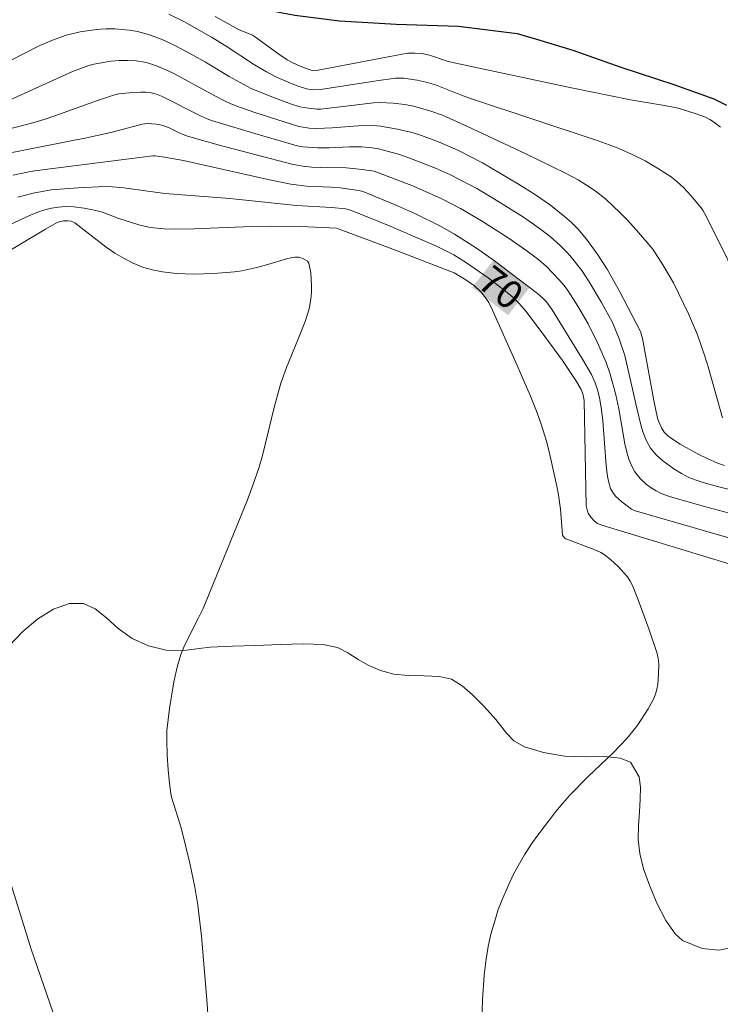
# Model space of a CAD drawing. Units: metres. Extents: x 291313 to 291829, y 1662157 to 1662724.
# Drawn here: x 291726 to 291763, y 1662492 to 1662545 of the extents above; entities that cross this region are included whole.
import ezdxf
from ezdxf.enums import TextEntityAlignment as Align

# ---------------------------------------------------------------- set-up
doc = ezdxf.new("R2010")
doc.units = ezdxf.units.M
doc.header["$MEASUREMENT"] = 0
for name, color, linetype, lineweight, true_color in [('Curvas_Intermediarias', 7, 'Continuous', 9, 0x783c14), ('Curvas_Mestras', 7, 'Continuous', 20, 0x783c14), ('Topon_Curvas_Mestras', 7, 'Continuous', 9, 0x783c14), ('Vegetacao', 7, 'Orla8', 9, 0x00ff33)]:
    doc.layers.add(name, color=color, linetype=linetype, lineweight=lineweight, true_color=true_color)
doc.layers.add('Rio_Perene', color=5, linetype='Continuous', lineweight=25)
doc.layers.add('Topon_Curvas_Mestras_Masc', color=255, linetype='Continuous', lineweight=9)
doc.styles.add('Arial', font='arial.ttf', dxfattribs={"height": 1.5})
doc.styles.get("Standard").update_dxf_attribs({"font": 'arial.ttf'})
doc.linetypes.add('Orla8', pattern='A,6,-0.5,["V",Standard,S=1,R=0,X=-0.5,Y=-1],-0.5,6,-0.5,["V",Standard,S=1,R=0,X=-0.5,Y=-1],-0.5', length=14)

msp = doc.modelspace()

# ---------------------------------------------------------------- linework, layer by layer
at = {"layer": 'Curvas_Intermediarias', "flags": 128}
for points, elevation in [([(291764.854, 1662529.68), (291762.547, 1662534.329), (291762.409, 1662534.586), (291762.298, 1662534.745), (291761.745, 1662535.409), (291761.354, 1662535.832), (291761.003, 1662536.161), (291760.69, 1662536.396), (291760.021, 1662536.832), (291759.292, 1662537.254), (291758.54, 1662537.634), (291757.768, 1662537.972), (291756.779, 1662538.337), (291749.944, 1662540.596), (291749.402, 1662540.794), (291748.067, 1662541.332), (291747.561, 1662541.484), (291747.085, 1662541.588), (291746.362, 1662541.687), (291745.915, 1662541.687), (291744.9, 1662541.556), (291741.894, 1662541.079), (291741.471, 1662541.077), (291741.145, 1662541.123), (291740.651, 1662541.288), (291740.164, 1662541.484), (291739.512, 1662541.772), (291739.006, 1662542.028), (291738.37, 1662542.408), (291736.847, 1662543.412), (291736.065, 1662543.895), (291734.612, 1662544.707), (291733.772, 1662545.132)], 64), ([(291763.341, 1662539.065), (291762.964, 1662539.36), (291762.763, 1662539.484), (291762.527, 1662539.602), (291762.024, 1662539.787), (291761.194, 1662540.043), (291760.912, 1662540.115), (291760.23, 1662540.253), (291758.509, 1662540.527), (291755.355, 1662541.177), (291749.056, 1662542.513), (291748.684, 1662542.61), (291747.75, 1662542.931), (291747.332, 1662543.02), (291746.949, 1662543.04), (291746.564, 1662543.031), (291741.777, 1662542.114), (291741.582, 1662542.088), (291741.456, 1662542.101), (291741.129, 1662542.206), (291740.807, 1662542.338), (291740.392, 1662542.527), (291740.11, 1662542.681), (291739.674, 1662542.974), (291738.413, 1662543.894), (291738.255, 1662544.003), (291737.505, 1662544.299), (291736.892, 1662544.638), (291736.257, 1662545.007)], 63), ([(291763.548, 1662520.923), (291763.173, 1662521.059), (291762.621, 1662521.296), (291762.169, 1662521.514), (291761.18, 1662522.075), (291760.713, 1662522.368), (291760.496, 1662522.532), (291760.322, 1662522.72), (291760.183, 1662522.945), (291760.026, 1662523.271), (291759.966, 1662523.462), (291759.772, 1662524.413), (291759.15, 1662527.744), (291759.05, 1662528.117), (291757.935, 1662530.243), (291757.26, 1662531.461), (291756.73, 1662532.283), (291756.156, 1662533.062), (291755.686, 1662533.61), (291755.345, 1662533.949), (291754.985, 1662534.271), (291754.23, 1662534.88), (291753.431, 1662535.444), (291752.513, 1662536.015), (291750.578, 1662537.15), (291749.269, 1662537.829), (291748.231, 1662538.281), (291747.314, 1662538.625), (291746.812, 1662538.779), (291746.035, 1662538.963), (291745.119, 1662539.127), (291744.721, 1662539.148), (291743.921, 1662539.144), (291742.533, 1662539.034), (291741.71, 1662538.996), (291741.302, 1662539.018), (291740.738, 1662539.109), (291738.389, 1662539.857), (291737.607, 1662540.124), (291737.095, 1662540.323), (291736.762, 1662540.471), (291736.272, 1662540.72), (291734.001, 1662541.97), (291733.743, 1662542.091), (291733.114, 1662542.349), (291732.686, 1662542.492), (291732.468, 1662542.545), (291732.023, 1662542.616), (291731.57, 1662542.648), (291731.119, 1662542.645), (291730.664, 1662542.603), (291729.761, 1662542.437), (291729.431, 1662542.348), (291728.569, 1662542.032), (291725.281, 1662540.526)], 66), ([(291766.085, 1662519.082), (291763.183, 1662519.806), (291762.412, 1662520.018), (291762.024, 1662520.142), (291761.647, 1662520.291), (291761.251, 1662520.492), (291760.833, 1662520.744), (291760.239, 1662521.17), (291759.887, 1662521.493), (291759.588, 1662521.863), (291759.36, 1662522.279), (291759.183, 1662522.724), (291759.083, 1662523.037), (291758.845, 1662523.996), (291758.203, 1662526.829), (291757.901, 1662527.72), (291757.555, 1662528.595), (291756.962, 1662529.672), (291756.302, 1662530.782), (291755.9, 1662531.378), (291755.356, 1662532.084), (291755.121, 1662532.351), (291754.742, 1662532.727), (291754.205, 1662533.198), (291753.783, 1662533.534), (291753.317, 1662533.873), (291752.775, 1662534.237), (291751.168, 1662535.247), (291750.288, 1662535.771), (291748.863, 1662536.512), (291748.062, 1662536.867), (291746.641, 1662537.417), (291746.138, 1662537.594), (291745.352, 1662537.821), (291744.937, 1662537.917), (291744.518, 1662537.978), (291744.093, 1662538.005), (291743.452, 1662538.012), (291742.374, 1662537.962), (291741.755, 1662537.964), (291740.949, 1662538.015), (291740.652, 1662538.069), (291738.375, 1662538.725), (291736.054, 1662539.425), (291735.831, 1662539.507), (291735.506, 1662539.655), (291733.381, 1662540.724), (291733.109, 1662540.827), (291732.831, 1662540.9), (291732.55, 1662540.938), (291732.262, 1662540.949), (291731.676, 1662540.913), (291731.096, 1662540.846), (291730.809, 1662540.789), (291729.944, 1662540.496), (291727.92, 1662539.757), (291727.147, 1662539.499), (291726.365, 1662539.268), (291725.313, 1662538.991)], 67), ([(291724.818, 1662537.609), (291729.446, 1662538.509), (291730.812, 1662538.817), (291732.344, 1662539.227), (291732.628, 1662539.263), (291733.094, 1662539.228), (291733.401, 1662539.17), (291733.756, 1662539.05), (291734.358, 1662538.752), (291734.77, 1662538.583), (291736.55, 1662538.076), (291740.429, 1662537.064), (291740.96, 1662536.975), (291741.436, 1662536.928), (291741.917, 1662536.912), (291742.819, 1662536.915), (291743.283, 1662536.884), (291744.132, 1662536.796), (291744.773, 1662536.702), (291745.675, 1662536.372), (291746.881, 1662535.897), (291747.567, 1662535.607), (291748.412, 1662535.222), (291749.401, 1662534.708), (291750.524, 1662534.05), (291752.016, 1662533.09), (291752.904, 1662532.471), (291753.596, 1662531.949), (291754.009, 1662531.603), (291754.673, 1662530.906), (291754.954, 1662530.583), (291755.16, 1662530.318), (291755.7, 1662529.477), (291756.245, 1662528.517), (291756.758, 1662527.474), (291757.201, 1662526.45), (291757.424, 1662525.828), (291757.721, 1662524.714), (291757.882, 1662523.962), (291758.217, 1662522.086), (291758.333, 1662521.566), (291758.418, 1662521.271), (291758.595, 1662520.851), (291758.753, 1662520.591), (291759.04, 1662520.231), (291759.375, 1662519.915), (291759.625, 1662519.73), (291759.888, 1662519.567), (291760.163, 1662519.427), (291760.598, 1662519.259), (291762.407, 1662518.747), (291766.156, 1662517.74)], 68), ([(291725.431, 1662536.488), (291726.195, 1662536.657), (291726.581, 1662536.723), (291732.915, 1662537.532), (291733.033, 1662537.529), (291733.544, 1662537.462), (291734.561, 1662537.283), (291739.016, 1662536.286), (291740.318, 1662536.016), (291741.145, 1662535.904), (291742.471, 1662535.846), (291742.957, 1662535.807), (291743.839, 1662535.689), (291744.112, 1662535.639), (291744.218, 1662535.604), (291746.027, 1662534.848), (291746.997, 1662534.416), (291748.258, 1662533.794), (291749.075, 1662533.338), (291750.258, 1662532.581), (291751.217, 1662531.905), (291753.532, 1662530.155), (291753.82, 1662529.897), (291754.01, 1662529.699), (291754.316, 1662529.268), (291755.945, 1662526.632), (291756.419, 1662525.809), (291756.623, 1662525.358), (291756.741, 1662524.993), (291756.85, 1662524.565), (291756.963, 1662523.911), (291757.028, 1662523.317), (291757.216, 1662520.928), (291757.288, 1662520.336), (291757.347, 1662520.015), (291757.446, 1662519.703), (291757.597, 1662519.426), (291757.729, 1662519.265), (291758.045, 1662518.975), (291758.564, 1662518.583), (291758.71, 1662518.511), (291767.932, 1662515.844)], 69), ([(291724.379, 1662533.434), (291726.274, 1662534.32), (291726.786, 1662534.528), (291727.137, 1662534.639), (291727.493, 1662534.722), (291727.858, 1662534.781), (291728.226, 1662534.808), (291728.683, 1662534.789), (291729.232, 1662534.723), (291729.777, 1662534.623), (291730.225, 1662534.512), (291731.1, 1662534.171), (291732.16, 1662533.836), (291732.699, 1662533.712), (291732.972, 1662533.67), (291733.524, 1662533.618), (291734.081, 1662533.599), (291735.131, 1662533.613), (291738.226, 1662533.739), (291739.249, 1662533.766), (291740.854, 1662533.734), (291742.753, 1662533.657), (291745.784, 1662532.518), (291749.061, 1662531.252), (291749.691, 1662530.882), (291750.151, 1662530.552), (291750.503, 1662530.225), (291750.801, 1662529.85), (291750.916, 1662529.659), (291751.115, 1662529.255), (291752.442, 1662526.295), (291753.157, 1662524.643), (291753.519, 1662523.745), (291753.715, 1662523.199), (291754.025, 1662522.182), (291754.209, 1662521.422), (291754.573, 1662519.815), (291754.657, 1662519.356), (291754.766, 1662518.587), (291754.85, 1662517.422), (291754.878, 1662517.193), (291754.903, 1662517.131), (291754.996, 1662517.025), (291755.054, 1662516.988), (291756.563, 1662516.421), (291756.931, 1662516.255), (291757.162, 1662516.121), (291757.462, 1662515.877), (291757.834, 1662515.526), (291758.345, 1662514.955), (291758.494, 1662514.735), (291758.614, 1662514.494), (291758.918, 1662513.732), (291759.494, 1662512.177), (291759.938, 1662510.857), (291760.003, 1662510.576), (291760.029, 1662510.292), (291760.02, 1662509.745), (291759.972, 1662509.195), (291759.923, 1662508.928), (291759.852, 1662508.67), (291759.746, 1662508.402), (291759.466, 1662507.887), (291758.898, 1662507.018), (291758.718, 1662506.777), (291758.331, 1662506.315), (291757.61, 1662505.545), (291756.221, 1662504.23), (291755.268, 1662503.258), (291754.88, 1662502.824), (291754.506, 1662502.376), (291753.54, 1662501.114), (291753.207, 1662500.635), (291752.838, 1662500.054), (291752.488, 1662499.464), (291752.245, 1662499.011), (291751.952, 1662498.392), (291751.611, 1662497.603), (291751.43, 1662497.12), (291751.271, 1662496.629), (291751.038, 1662495.805), (291750.885, 1662495.138), (291750.775, 1662494.462), (291750.671, 1662493.61), (291750.579, 1662492.278), (291750.541, 1662491.064)], 71), ([(291735.893, 1662491.065), (291735.791, 1662492.519), (291735.522, 1662495.686), (291735.328, 1662497.356), (291735.171, 1662498.323), (291734.901, 1662499.601), (291734.428, 1662501.496), (291733.92, 1662503.149), (291733.881, 1662503.335), (291733.81, 1662503.885), (291733.732, 1662504.617), (291733.682, 1662505.39), (291733.659, 1662506.184), (291733.669, 1662506.713), (291733.809, 1662507.897), (291734.05, 1662509.328), (291734.236, 1662510.178), (291734.42, 1662510.788), (291734.574, 1662511.183), (291734.876, 1662511.821), (291735.367, 1662512.763), (291735.606, 1662513.259), (291737.986, 1662519.084), (291738.283, 1662519.868), (291738.604, 1662520.793), (291738.798, 1662521.464), (291739.44, 1662524.104), (291739.775, 1662525.341), (291740.087, 1662526.186), (291740.692, 1662527.665), (291741.08, 1662528.656), (291741.293, 1662529.332), (291741.389, 1662529.853), (291741.418, 1662530.206), (291741.423, 1662530.561), (291741.38, 1662531.265), (291741.285, 1662531.773), (291741.204, 1662531.879), (291740.911, 1662532.041), (291740.729, 1662532.093), (291740.527, 1662532.099), (291740.39, 1662532.081), (291740.084, 1662532.005), (291739.131, 1662531.719), (291738.493, 1662531.547), (291737.69, 1662531.37), (291737.285, 1662531.305), (291736.192, 1662531.218), (291735.101, 1662531.18), (291734.184, 1662531.219), (291733.44, 1662531.31), (291732.9, 1662531.415), (291732.371, 1662531.564), (291731.863, 1662531.775), (291731.373, 1662532.027), (291730.888, 1662532.312), (291730.423, 1662532.627), (291728.743, 1662533.934), (291728.537, 1662534.023), (291728.367, 1662534.05), (291728.139, 1662534.045), (291727.894, 1662533.997), (291727.755, 1662533.933), (291727.172, 1662533.594), (291724.488, 1662532.008)], 72), ([(291725.02, 1662499.434), (291726.403, 1662495.001), (291727.901, 1662490.66)], 73)]:
    msp.add_lwpolyline(points, dxfattribs=dict(at, elevation=elevation))
at = {"layer": 'Curvas_Mestras', "flags": 128}
for points, elevation in [([(291763.441, 1662523.491), (291762.68, 1662526.211), (291762.503, 1662526.793), (291762.105, 1662527.941), (291761.629, 1662529.06), (291760.826, 1662530.712), (291760.254, 1662531.688), (291759.703, 1662532.527), (291758.838, 1662533.54), (291758.342, 1662534.091), (291757.966, 1662534.482), (291757.175, 1662535.217), (291756.612, 1662535.661), (291756.164, 1662535.959), (291755.704, 1662536.239), (291755.07, 1662536.589), (291752.862, 1662537.648), (291749.782, 1662539.095), (291748.442, 1662539.703), (291747.806, 1662539.927), (291746.892, 1662540.19), (291746.428, 1662540.288), (291745.798, 1662540.359), (291745.056, 1662540.386), (291744.736, 1662540.367), (291741.922, 1662540.035), (291741.732, 1662540.035), (291741.263, 1662540.077), (291740.801, 1662540.164), (291740.344, 1662540.306), (291739.212, 1662540.725), (291738.193, 1662541.148), (291737.009, 1662541.789), (291735.742, 1662542.544), (291734.972, 1662542.977), (291734.128, 1662543.428), (291733.419, 1662543.764), (291732.694, 1662544.031), (291732.104, 1662544.194), (291731.651, 1662544.268), (291730.883, 1662544.332), (291730.417, 1662544.34), (291730.106, 1662544.325), (291729.64, 1662544.271), (291729.025, 1662544.17), (291728.569, 1662544.073), (291728.271, 1662543.991), (291727.539, 1662543.733), (291726.82, 1662543.425), (291725.248, 1662542.629)], 65), ([(291725.686, 1662535.32), (291726.509, 1662535.529), (291727.462, 1662535.713), (291728.899, 1662535.818), (291730.384, 1662535.881), (291730.74, 1662535.874), (291731.359, 1662535.811), (291733.566, 1662535.505), (291737.037, 1662535.245), (291740.615, 1662534.869), (291742.487, 1662534.759), (291743.266, 1662534.681), (291743.564, 1662534.591), (291745.629, 1662533.75), (291746.963, 1662533.195), (291748.11, 1662532.694), (291748.586, 1662532.463), (291749.052, 1662532.214), (291749.727, 1662531.796), (291750.885, 1662530.982), (291751.998, 1662530.139), (291752.232, 1662529.94), (291752.553, 1662529.609), (291752.911, 1662529.208), (291753.788, 1662528.033), (291754.864, 1662526.55), (291755.577, 1662525.485), (291755.868, 1662525.003), (291755.961, 1662524.762), (291756.034, 1662524.404), (291756.144, 1662518.765), (291756.191, 1662518.548), (291756.251, 1662518.37), (291756.387, 1662518.161), (291756.578, 1662517.949), (291756.75, 1662517.816), (291756.986, 1662517.72), (291768.915, 1662514.104)], 70)]:
    msp.add_lwpolyline(points, dxfattribs=dict(at, elevation=elevation))
at = {"layer": 'Rio_Perene', "flags": 128}
msp.add_lwpolyline([(291725.661, 1662549.972), (291727.904, 1662549.305), (291729.172, 1662548.988), (291729.848, 1662548.718), (291731.5, 1662548.063), (291733.861, 1662547.141), (291736.526, 1662546.137), (291738.47, 1662545.483), (291739.021, 1662545.357), (291740.528, 1662545.063), (291742.915, 1662544.772), (291745.961, 1662544.588), (291749.301, 1662544.476), (291751.733, 1662544.177), (291752.442, 1662544.089), (291753.485, 1662543.792), (291755.417, 1662543.201), (291758.003, 1662542.289), (291760.828, 1662541.356), (291762.975, 1662540.578), (291763.662, 1662540.253)], dxfattribs=at)
at = {"layer": 'Topon_Curvas_Mestras_Masc'}
msp.add_solid([(291750.039, 1662530.489, 70), (291751.951, 1662528.986, 70), (291751.171, 1662531.93, 70), (291753.084, 1662530.427, 70)], dxfattribs=at)
at = {"layer": 'Vegetacao', "flags": 128}
msp.add_lwpolyline([(291811.68, 1662450.833), (291811.657, 1662450.859), (291810.923, 1662451.604), (291810.181, 1662452.404), (291809.453, 1662453.229), (291808.804, 1662454.122), (291808.312, 1662455.01), (291808.032, 1662455.899), (291808.095, 1662456.858), (291808.494, 1662457.819), (291809.112, 1662458.75), (291809.825, 1662459.601), (291810.469, 1662460.335), (291810.888, 1662461.265), (291810.833, 1662462.081), (291810.57, 1662463.112), (291810.146, 1662464.192), (291809.571, 1662465.222), (291808.742, 1662466.195), (291807.675, 1662467.179), (291806.601, 1662468.292), (291805.695, 1662469.524), (291804.994, 1662470.838), (291804.474, 1662472.221), (291804.032, 1662473.956), (291803.895, 1662474.964), (291803.781, 1662476.194), (291803.68, 1662477.437), (291803.648, 1662478.599), (291803.71, 1662479.608), (291803.923, 1662480.481), (291804.299, 1662481.244), (291804.931, 1662481.952), (291805.738, 1662482.6), (291806.689, 1662483.168), (291807.622, 1662483.656), (291808.487, 1662484.038), (291809.178, 1662484.345), (291809.675, 1662484.644), (291810.176, 1662485.383), (291810.021, 1662486.211), (291809.592, 1662486.914), (291809.013, 1662487.752), (291808.353, 1662488.62), (291807.711, 1662489.421), (291807.108, 1662490.123), (291806.567, 1662490.763), (291806.064, 1662491.391), (291805.568, 1662491.963), (291805.078, 1662492.456), (291804.62, 1662492.843), (291804.12, 1662493.05), (291803.577, 1662493.078), (291802.935, 1662492.858), (291802.239, 1662492.409), (291801.532, 1662491.799), (291800.756, 1662491.108), (291799.98, 1662490.454), (291799.266, 1662489.962), (291798.563, 1662489.618), (291798.077, 1662489.405), (291797.337, 1662489.135), (291796.471, 1662488.815), (291795.668, 1662488.581), (291794.9, 1662488.645), (291794.124, 1662489.062), (291793.34, 1662489.657), (291792.457, 1662490.104), (291791.433, 1662490.296), (291790.285, 1662490.327), (291789.056, 1662490.289), (291787.833, 1662490.184), (291786.643, 1662490.022), (291785.433, 1662489.855), (291784.254, 1662489.781), (291783.049, 1662489.941), (291781.904, 1662490.411), (291780.715, 1662491.01), (291779.513, 1662491.672), (291778.342, 1662492.414), (291777.358, 1662493.07), (291777.025, 1662493.495), (291776.671, 1662494.174), (291776.292, 1662494.877), (291775.889, 1662495.481), (291775.499, 1662495.961), (291775.116, 1662496.324), (291774.647, 1662496.513), (291774.06, 1662496.559), (291773.356, 1662496.524), (291772.632, 1662496.496), (291771.933, 1662496.578), (291771.288, 1662496.89), (291770.761, 1662497.407), (291770.401, 1662498.017), (291770.129, 1662498.665), (291769.907, 1662499.289), (291769.647, 1662499.85), (291769.301, 1662500.3), (291768.769, 1662500.575), (291768.108, 1662500.609), (291767.467, 1662500.351), (291766.883, 1662499.816), (291766.439, 1662499.121), (291766.106, 1662498.352), (291765.799, 1662497.547), (291765.48, 1662496.766), (291765.097, 1662496.058), (291764.67, 1662495.481), (291764.074, 1662495.106), (291763.245, 1662494.947), (291762.346, 1662495.041), (291761.307, 1662495.456), (291760.912, 1662495.819), (291760.408, 1662496.534), (291759.916, 1662497.471), (291759.523, 1662498.434), (291759.206, 1662499.31), (291759.007, 1662500.119), (291758.921, 1662500.88), (291758.935, 1662501.628), (291758.993, 1662502.358), (291759.039, 1662503.039), (291759.041, 1662503.676), (291758.969, 1662504.239), (291758.521, 1662505.022), (291757.952, 1662505.235), (291757.115, 1662505.317), (291756.086, 1662505.305), (291754.975, 1662505.336), (291753.851, 1662505.54), (291752.838, 1662505.844), (291752.262, 1662506.162), (291751.873, 1662506.581), (291751.3, 1662507.301), (291750.672, 1662508.015), (291750.05, 1662508.624), (291749.492, 1662509.122), (291748.928, 1662509.466), (291748.272, 1662509.617), (291747.461, 1662509.649), (291746.606, 1662509.663), (291745.826, 1662509.739), (291745.113, 1662509.933), (291744.494, 1662510.208), (291743.924, 1662510.533), (291743.373, 1662510.876), (291742.815, 1662511.164), (291742.041, 1662511.333), (291740.998, 1662511.37), (291739.738, 1662511.339), (291738.416, 1662511.282), (291737.181, 1662511.238), (291735.995, 1662511.194), (291735.403, 1662511.111), (291734.574, 1662511.013), (291733.625, 1662511.033), (291732.682, 1662511.257), (291731.818, 1662511.648), (291731.066, 1662512.188), (291730.426, 1662512.753), (291729.824, 1662513.245), (291729.199, 1662513.526), (291728.456, 1662513.528), (291727.603, 1662513.233), (291726.758, 1662512.708), (291725.945, 1662512.03), (291725.213, 1662511.259), (291724.463, 1662510.469), (291723.669, 1662509.76), (291722.792, 1662509.204), (291721.777, 1662508.859), (291720.623, 1662508.809), (291719.418, 1662509.031), (291718.262, 1662509.34), (291717.23, 1662509.663), (291716.323, 1662509.998), (291715.647, 1662510.303), (291714.678, 1662510.675), (291713.69, 1662511.053), (291712.746, 1662511.351), (291711.84, 1662511.55), (291711.003, 1662511.608), (291710.249, 1662511.535), (291709.495, 1662511.389), (291708.747, 1662511.187), (291708.05, 1662510.911), (291707.366, 1662510.573), (291706.738, 1662510.205), (291706.135, 1662509.837), (291705.601, 1662509.5), (291705.184, 1662509.207), (291704.414, 1662508.732), (291703.604, 1662508.443), (291703.111, 1662508.422), (291702.53, 1662508.524), (291701.942, 1662508.781), (291701.385, 1662509.093), (291700.921, 1662509.462), (291700.218, 1662510.2), (291699.909, 1662510.613), (291699.532, 1662511.105), (291698.985, 1662511.69), (291698.352, 1662512.187), (291697.558, 1662512.511), (291696.583, 1662512.679), (291695.572, 1662512.822), (291694.635, 1662512.965), (291693.81, 1662513.146), (291693.097, 1662513.377), (291692.44, 1662513.776), (291691.787, 1662514.415), (291691.22, 1662515.229), (291690.728, 1662516.067), (291690.331, 1662516.702), (291689.972, 1662517.25), (291689.531, 1662517.904), (291689.053, 1662518.631), (291688.593, 1662519.216), (291688.086, 1662519.615), (291687.528, 1662519.928), (291686.934, 1662520.203), (291686.302, 1662520.502), (291685.701, 1662520.808), (291685.106, 1662521.096), (291684.48, 1662521.401), (291683.823, 1662521.775), (291683.196, 1662522.217), (291682.688, 1662522.703), (291682.311, 1662523.158), (291681.994, 1662523.849), (291681.759, 1662524.597), (291681.447, 1662525.554), (291681.111, 1662526.461), (291680.719, 1662527.288), (291680.283, 1662528.083), (291679.854, 1662528.872), (291679.506, 1662529.705), (291679.269, 1662530.576), (291679.158, 1662531.448), (291679.028, 1662532.325), (291678.773, 1662533.19), (291678.431, 1662534.029), (291678.076, 1662534.807), (291677.709, 1662535.745), (291677.461, 1662536.393), (291677.12, 1662537.096), (291676.735, 1662537.818), (291676.356, 1662538.558), (291676.113, 1662539.422), (291675.976, 1662540.417), (291675.901, 1662541.549), (291675.861, 1662542.829), (291675.898, 1662543.986), (291676.029, 1662544.976), (291675.988, 1662545.619), (291675.87, 1662546.497), (291675.627, 1662547.374), (291675.304, 1662548.145), (291674.851, 1662548.786), (291674.335, 1662549.402), (291673.77, 1662550.017), (291673.099, 1662550.613), (291672.321, 1662551.19), (291671.45, 1662551.872), (291670.634, 1662552.684), (291669.916, 1662553.67), (291669.329, 1662554.836), (291668.821, 1662556.144), (291668.452, 1662557.317), (291668.292, 1662557.966), (291668.114, 1662558.484), (291667.747, 1662559.311), (291667.342, 1662560.298), (291666.955, 1662561.267), (291666.544, 1662562.187), (291666.127, 1662562.989), (291665.66, 1662563.79), (291665.037, 1662564.683), (291664.225, 1662565.786), (291663.331, 1662567.055), (291662.419, 1662568.331), (291661.563, 1662569.551), (291660.85, 1662570.74), (291660.307, 1662571.826), (291659.988, 1662572.901), (291659.891, 1662573.413), (291659.873, 1662574.279), (291659.93, 1662575.22), (291660.161, 1662576.149), (291660.574, 1662576.986), (291661.068, 1662577.78), (291661.482, 1662578.568), (291661.733, 1662579.318), (291661.809, 1662580.067), (291661.767, 1662580.796), (291661.738, 1662581.489), (291661.809, 1662582.17), (291662.035, 1662582.833), (291662.306, 1662583.44), (291662.768, 1662584.426), (291662.752, 1662585.045), (291662.48, 1662585.544), (291662.101, 1662586.26), (291661.784, 1662587.161), (291661.566, 1662588.088), (291661.292, 1662588.971), (291660.964, 1662589.488), (291660.556, 1662589.975), (291660.017, 1662590.38), (291659.328, 1662590.784), (291658.52, 1662591.207), (291657.675, 1662591.629), (291656.862, 1662592.045), (291656.135, 1662592.548), (291655.519, 1662593.151), (291654.998, 1662593.773), (291654.52, 1662594.401), (291654.092, 1662594.992), (291653.589, 1662595.534), (291653.012, 1662596.088), (291652.321, 1662596.702), (291651.494, 1662597.341), (291650.503, 1662598.127), (291649.518, 1662598.994), (291648.638, 1662599.991), (291647.946, 1662600.927), (291647.511, 1662601.612), (291647.401, 1662602.285), (291647.403, 1662602.996), (291647.429, 1662603.832), (291647.524, 1662604.624), (291647.65, 1662605.336), (291647.814, 1662606.048), (291647.966, 1662606.785), (291648.018, 1662607.472), (291647.927, 1662608.09), (291647.768, 1662608.577), (291647.017, 1662608.932), (291646.382, 1662608.706), (291645.711, 1662608.133), (291645.067, 1662607.363), (291644.523, 1662606.481), (291644.129, 1662605.626), (291643.829, 1662604.789), (291643.59, 1662604.015), (291643.326, 1662603.376), (291642.98, 1662602.867), (291642.482, 1662602.58), (291641.846, 1662602.502), (291641.166, 1662602.554), (291640.46, 1662602.692), (291639.717, 1662602.855), (291638.923, 1662603.043), (291638.042, 1662603.267), (291637.104, 1662603.521), (291636.129, 1662603.8), (291635.086, 1662604.036), (291633.98, 1662604.172), (291632.832, 1662604.252), (291631.665, 1662604.326), (291630.391, 1662604.48), (291629.147, 1662604.814), (291628.034, 1662605.278), (291627.145, 1662605.73), (291626.429, 1662606.419), (291626.106, 1662607.203), (291625.925, 1662608.229), (291626.018, 1662609.305), (291626.423, 1662610.458), (291626.964, 1662611.698), (291627.474, 1662613.031), (291627.846, 1662614.35), (291627.994, 1662615.631), (291628.012, 1662616.757), (291628.034, 1662617.301), (291627.886, 1662617.901), (291627.601, 1662618.672), (291627.247, 1662619.437), (291626.886, 1662620.171), (291626.545, 1662620.899), (291626.322, 1662621.646), (291626.242, 1662622.438), (291626.219, 1662623.211), (291626.183, 1662623.934), (291626.135, 1662624.596), (291625.942, 1662625.621), (291625.587, 1662626.436), (291625.241, 1662626.935), (291624.664, 1662627.328), (291624.251, 1662627.622), (291623.818, 1662627.985), (291623.422, 1662628.459), (291623.094, 1662629.026), (291622.878, 1662629.668), (291622.78, 1662630.329), (291622.745, 1662630.942), (291622.698, 1662631.467), (291622.455, 1662632.406), (291621.983, 1662633.139), (291621.515, 1662633.106), (291621.149, 1662632.739), (291620.772, 1662632.186), (291620.42, 1662631.523), (291620.088, 1662630.828), (291619.736, 1662630.127), (291619.416, 1662629.495), (291619.088, 1662628.955), (291618.761, 1662628.501), (291618.445, 1662628.098), (291618.104, 1662627.669), (291617.746, 1662627.135), (291617.375, 1662626.539), (291616.998, 1662625.912), (291616.61, 1662625.224), (291616.209, 1662624.498), (291615.783, 1662623.698), (291615.351, 1662622.866), (291614.889, 1662621.955), (291614.421, 1662620.925), (291613.879, 1662619.846), (291613.268, 1662618.835), (291612.63, 1662618.009), (291611.998, 1662617.263), (291611.497, 1662616.66), (291610.846, 1662615.883), (291610.096, 1662615.081), (291609.321, 1662614.304), (291608.515, 1662613.545), (291607.689, 1662612.817), (291606.895, 1662612.107), (291606.138, 1662611.373), (291605.481, 1662610.652), (291604.918, 1662609.888), (291604.412, 1662609.081), (291603.931, 1662608.176), (291603.406, 1662607.214), (291602.769, 1662606.314), (291602.088, 1662605.556), (291601.498, 1662605.027), (291600.971, 1662604.448), (291600.494, 1662603.883), (291599.924, 1662603.286), (291599.373, 1662602.695), (291598.97, 1662602.13), (291598.712, 1662601.56), (291598.597, 1662600.947), (291598.589, 1662600.304), (291598.618, 1662599.636), (291598.516, 1662598.961), (291598.22, 1662598.366), (291597.643, 1662597.911), (291596.79, 1662597.628), (291595.88, 1662597.388), (291595.027, 1662597.055), (291594.282, 1662596.569), (291593.65, 1662595.848), (291593.206, 1662594.98), (291592.943, 1662594.118), (291592.903, 1662593.469), (291592.926, 1662592.881), (291592.988, 1662591.96), (291593.044, 1662590.946), (291593.019, 1662589.987), (291592.924, 1662589.096), (291592.798, 1662588.285), (291592.703, 1662587.518), (291592.608, 1662586.775), (291592.431, 1662586.075), (291592.086, 1662585.492), (291591.527, 1662584.981), (291590.813, 1662584.514), (291590.055, 1662584.002), (291589.334, 1662583.466), (291588.639, 1662582.819), (291587.988, 1662582.129), (291587.35, 1662581.402), (291586.675, 1662580.65), (291585.949, 1662579.947), (291585.173, 1662579.367), (291584.278, 1662578.719), (291583.713, 1662578.302), (291583.067, 1662577.816), (291582.478, 1662577.324), (291581.963, 1662576.82), (291581.529, 1662576.323), (291581.139, 1662575.807), (291580.774, 1662575.292), (291580.34, 1662574.82), (291579.782, 1662574.384), (291579.154, 1662573.953), (291578.533, 1662573.517), (291577.924, 1662573.019), (291577.41, 1662572.441), (291576.946, 1662571.826), (291576.588, 1662571.181), (291576.324, 1662570.468), (291576.099, 1662569.644), (291575.924, 1662568.672), (291575.8, 1662567.539), (291575.763, 1662566.407), (291575.775, 1662565.461), (291575.817, 1662564.83), (291575.877, 1662564.194), (291575.876, 1662563.297), (291575.857, 1662562.282), (291575.826, 1662561.255), (291575.77, 1662560.253), (291575.701, 1662559.263), (291575.545, 1662558.273), (291575.277, 1662557.195), (291574.929, 1662555.975), (291574.532, 1662554.68), (291574.184, 1662553.36), (291573.899, 1662552.14), (291573.761, 1662551.193), (291573.685, 1662550.333), (291573.583, 1662549.683), (291573.47, 1662548.922), (291573.325, 1662548.104), (291573.174, 1662547.293), (291573.048, 1662546.408), (291572.942, 1662545.443), (291572.917, 1662544.397), (291572.987, 1662543.284), (291573.162, 1662542.141), (291573.45, 1662540.961), (291573.776, 1662539.769), (291574.082, 1662538.732), (291574.306, 1662537.824), (291574.461, 1662537.021), (291574.592, 1662536.019), (291574.673, 1662534.981), (291574.735, 1662534.047), (291574.79, 1662533.206), (291574.795, 1662532.452), (291574.787, 1662531.784), (291574.859, 1662531.135), (291575.088, 1662530.431), (291575.455, 1662529.666), (291575.872, 1662528.839), (291576.258, 1662528.006), (291576.601, 1662526.932), (291576.58, 1662526.264), (291576.479, 1662525.527), (291576.24, 1662524.864), (291575.85, 1662524.275), (291575.38, 1662523.691), (291574.922, 1662523.094), (291574.545, 1662522.43), (291574.269, 1662521.742), (291574.111, 1662521.061), (291574.003, 1662520.355), (291573.901, 1662519.631), (291573.662, 1662518.919), (291573.224, 1662518.217), (291572.542, 1662517.471), (291571.78, 1662516.657), (291571.074, 1662515.787), (291570.462, 1662514.887), (291570.129, 1662514.143), (291570.064, 1662513.53), (291569.995, 1662512.627), (291569.933, 1662511.668), (291569.907, 1662510.795), (291569.887, 1662510.016), (291569.866, 1662509.286), (291569.933, 1662508.581), (291570.137, 1662507.927), (291570.428, 1662507.31), (291570.712, 1662506.649), (291570.91, 1662505.927), (291571.009, 1662505.167), (291571.038, 1662504.4), (291571.075, 1662503.577), (291571.18, 1662502.663), (291571.442, 1662501.668), (291571.842, 1662500.588), (291572.285, 1662499.601), (291572.614, 1662498.898), (291572.817, 1662498.379), (291573.146, 1662497.552), (291573.508, 1662496.633), (291573.881, 1662495.762), (291574.298, 1662494.961), (291574.795, 1662494.264), (291575.367, 1662493.692), (291575.925, 1662493.194), (291576.52, 1662492.808), (291577.153, 1662492.447), (291577.761, 1662491.961), (291578.302, 1662491.309), (291578.812, 1662490.477), (291579.286, 1662489.533), (291579.717, 1662488.459), (291580.161, 1662487.36), (291580.573, 1662486.293), (291580.915, 1662485.416), (291581.131, 1662484.749), (291581.323, 1662484.033), (291581.49, 1662483.217), (291581.67, 1662482.439), (291581.93, 1662481.705), (291582.197, 1662480.976), (291582.401, 1662480.26), (291582.511, 1662479.561), (291582.422, 1662478.887), (291582.12, 1662478.273), (291581.687, 1662477.689), (291581.197, 1662477.173), (291580.82, 1662476.645), (291580.586, 1662476.1), (291580.527, 1662475.58), (291580.599, 1662475.067), (291580.708, 1662474.529), (291580.843, 1662473.979), (291581.173, 1662473.029), (291581.451, 1662472.511), (291581.78, 1662471.845), (291582.207, 1662471.278), (291582.466, 1662470.828), (291582.839, 1662470.069), (291583.275, 1662469.224), (291583.736, 1662468.354), (291584.19, 1662467.491), (291584.638, 1662466.634), (291585.055, 1662465.82), (291585.447, 1662465.005), (291585.752, 1662464.178), (291585.988, 1662463.32), (291586.175, 1662462.399), (291586.362, 1662461.442), (291586.542, 1662460.502), (291586.774, 1662459.415), (291586.79, 1662458.859), (291586.764, 1662458.023), (291586.656, 1662457.194), (291586.499, 1662456.377), (291586.298, 1662455.59), (291586.103, 1662454.834), (291585.977, 1662454.11), (291585.981, 1662453.405), (291586.098, 1662452.7), (291586.308, 1662452.003), (291586.624, 1662451.349), (291586.978, 1662450.67), (291587.301, 1662449.924), (291587.506, 1662449.059), (291587.593, 1662448.088), (291587.536, 1662447.123), (291587.399, 1662446.176), (291587.178, 1662445.569), (291586.828, 1662444.719), (291586.434, 1662443.864), (291585.958, 1662443.026), (291585.483, 1662442.226), (291585.001, 1662441.419), (291584.544, 1662440.637), (291584.106, 1662439.812), (291583.738, 1662438.919), (291583.394, 1662437.953), (291583.157, 1662437.03), (291583.049, 1662436.274), (291582.997, 1662435.563), (291582.952, 1662434.783), (291582.945, 1662433.942), (291582.969, 1662433.12), (291583.023, 1662432.365), (291583.14, 1662431.661), (291583.356, 1662431.019), (291583.641, 1662430.433), (291584.08, 1662429.94), (291584.607, 1662429.547), (291585.171, 1662429.217), (291586.159, 1662428.777), (291586.951, 1662428.898), (291587.791, 1662429.231), (291588.308, 1662429.413), (291588.881, 1662429.602), (291589.517, 1662429.717), (291590.291, 1662429.671), (291591.29, 1662429.491), (291592.433, 1662429.232), (291593.677, 1662428.886), (291594.959, 1662428.516), (291596.197, 1662428.114), (291597.191, 1662427.804), (291597.872, 1662427.666), (291598.578, 1662427.515), (291599.54, 1662427.322), (291600.577, 1662427.105), (291601.558, 1662426.795), (291602.459, 1662426.404), (291603.311, 1662425.951), (291604.057, 1662425.405), (291604.703, 1662424.784), (291605.281, 1662424.119), (291605.735, 1662423.429), (291606.088, 1662422.75), (291606.361, 1662422.078), (291606.571, 1662421.38), (291606.732, 1662420.632), (291606.918, 1662419.873), (291607.159, 1662419.119), (291607.389, 1662418.378), (291607.593, 1662417.625), (291607.778, 1662416.939), (291607.92, 1662416.21), (291607.911, 1662415.703), (291607.796, 1662415.127), (291607.606, 1662414.588), (291607.347, 1662414.042), (291606.995, 1662413.453), (291606.612, 1662412.845), (291606.179, 1662412.236), (291605.733, 1662411.652), (291605.256, 1662411.074), (291604.711, 1662410.515), (291604.109, 1662409.973), (291603.501, 1662409.426), (291602.967, 1662408.94), (291602.198, 1662408.169), (291601.79, 1662407.66), (291601.437, 1662407.132), (291601.073, 1662406.518), (291600.715, 1662405.835), (291600.42, 1662405.141), (291600.168, 1662404.49), (291599.923, 1662403.883), (291599.633, 1662403.306), (291599.181, 1662402.741), (291598.542, 1662402.125), (291597.834, 1662401.552), (291597.089, 1662401.053), (291596.486, 1662400.685), (291596.013, 1662400.484), (291595.527, 1662400.296), (291594.867, 1662400.082), (291594.051, 1662399.911), (291593.084, 1662399.837), (291591.973, 1662399.881), (291590.712, 1662400.022), (291589.381, 1662400.305), (291588.106, 1662400.632), (291586.975, 1662400.979), (291586.124, 1662401.271), (291585.405, 1662401.521), (291584.762, 1662401.647), (291583.981, 1662401.81), (291583.213, 1662401.935), (291582.389, 1662401.968), (291581.485, 1662401.833), (291580.52, 1662401.549), (291579.493, 1662401.117), (291578.404, 1662400.622), (291577.178, 1662400.127), (291575.882, 1662399.736), (291574.667, 1662399.513), (291573.776, 1662399.366), (291573.191, 1662399.14), (291572.556, 1662398.778), (291571.698, 1662398.291), (291570.841, 1662397.73), (291570.002, 1662397.162), (291569.188, 1662396.595), (291568.368, 1662396.046), (291567.591, 1662395.491), (291566.877, 1662394.962), (291566.256, 1662394.451), (291565.773, 1662393.941), (291565.533, 1662393.451), (291565.561, 1662392.87), (291565.84, 1662392.216), (291566.318, 1662391.526), (291566.903, 1662390.867), (291567.6, 1662390.073), (291567.958, 1662389.673), (291568.28, 1662389.161), (291568.501, 1662388.612), (291568.642, 1662388.044), (291568.765, 1662387.407), (291568.875, 1662386.734), (291568.985, 1662386.06), (291569.415, 1662385.16), (291569.903, 1662384.927), (291570.529, 1662384.72), (291571.204, 1662384.526), (291571.878, 1662384.419), (291572.502, 1662384.397), (291573.113, 1662384.5), (291573.636, 1662384.725), (291574.064, 1662385.043), (291574.515, 1662385.757), (291574.431, 1662386.356), (291574.22, 1662387.116), (291573.978, 1662387.844), (291573.787, 1662388.548), (291573.751, 1662389.259), (291573.884, 1662389.903), (291574.174, 1662390.431), (291574.683, 1662390.867), (291575.38, 1662391.217), (291576.096, 1662391.437), (291576.807, 1662391.515), (291577.475, 1662391.476), (291578.081, 1662391.324), (291578.619, 1662391.055), (291579.102, 1662390.693), (291579.554, 1662390.275), (291579.956, 1662389.856), (291580.566, 1662389.05), (291580.794, 1662388.581), (291581.009, 1662388.025), (291581.182, 1662387.352), (291581.343, 1662386.592), (291581.466, 1662385.82), (291581.496, 1662385.053), (291581.4, 1662384.372), (291581.242, 1662383.777), (291581.02, 1662383.232), (291580.749, 1662382.674), (291580.54, 1662382.128), (291580.413, 1662381.565), (291580.423, 1662380.989), (291580.557, 1662380.44), (291580.836, 1662379.761), (291581.262, 1662379.479), (291581.856, 1662379.216), (291582.563, 1662379.053), (291583.255, 1662379.013), (291583.892, 1662379.005), (291584.46, 1662378.952), (291585.318, 1662378.48), (291585.716, 1662377.623), (291585.757, 1662377.091), (291585.723, 1662376.559), (291585.466, 1662375.63), (291585.201, 1662375.177), (291584.848, 1662374.711), (291584.502, 1662374.264), (291584.13, 1662373.841), (291583.74, 1662373.388), (291583.362, 1662372.872), (291583.023, 1662372.295), (291582.702, 1662371.675), (291582.388, 1662371.048), (291582.03, 1662370.44), (291581.66, 1662369.671), (291581.419, 1662369.218), (291580.994, 1662368.381), (291580.432, 1662367.407), (291579.815, 1662366.426), (291579.19, 1662365.514), (291578.652, 1662364.676), (291578.189, 1662363.875), (291577.832, 1662363.131), (291577.568, 1662362.418), (291577.373, 1662361.737), (291577.252, 1662361.13), (291577.206, 1662360.536), (291577.259, 1662359.967), (291577.368, 1662359.467), (291577.672, 1662358.801), (291578.365, 1662358.687), (291578.907, 1662358.857), (291579.479, 1662359.144), (291580.02, 1662359.537), (291580.516, 1662359.998), (291580.969, 1662360.452), (291581.415, 1662360.875), (291581.85, 1662361.248), (291582.564, 1662361.803), (291583.129, 1662362.22), (291583.75, 1662362.619), (291584.527, 1662363.1), (291584.912, 1662363.436), (291585.303, 1662363.815), (291585.737, 1662364.214), (291586.221, 1662364.6), (291586.762, 1662364.906), (291587.348, 1662365.082), (291588.021, 1662365.135), (291588.708, 1662365.102), (291589.376, 1662365.013), (291590.051, 1662364.794), (291590.69, 1662364.463), (291591.298, 1662364.052), (291591.924, 1662363.623), (291592.557, 1662363.2), (291593.24, 1662362.752), (291593.916, 1662362.335), (291594.524, 1662361.986), (291595.413, 1662361.446), (291596.038, 1662361.239), (291596.726, 1662360.996), (291597.34, 1662360.665), (291597.892, 1662360.211), (291598.394, 1662359.681), (291598.897, 1662359.127), (291599.381, 1662358.58), (291599.871, 1662358.013), (291600.374, 1662357.435), (291600.839, 1662356.831), (291601.274, 1662356.209), (291601.639, 1662355.592), (291601.912, 1662354.957), (291602.072, 1662354.283), (291602.108, 1662353.535), (291602.094, 1662352.737), (291602.006, 1662351.852), (291601.812, 1662350.849), (291601.563, 1662349.877), (291601.368, 1662349.072), (291601.097, 1662348.538), (291600.669, 1662347.998), (291600.086, 1662347.475), (291599.309, 1662347.044), (291598.487, 1662346.718), (291597.665, 1662346.441), (291596.906, 1662346.177), (291596.259, 1662345.914), (291595.742, 1662345.645), (291595.345, 1662345.247), (291595.074, 1662344.751), (291594.865, 1662344.205), (291594.675, 1662343.716), (291594.409, 1662343.287), (291593.519, 1662342.893), (291592.945, 1662343.026), (291592.013, 1662343.373), (291591.325, 1662343.58), (291590.701, 1662343.589), (291589.953, 1662343.498), (291589.017, 1662343.505), (291588.43, 1662343.49), (291587.895, 1662343.313), (291587.297, 1662343.1), (291586.687, 1662342.861), (291586.003, 1662342.598), (291585.255, 1662342.371), (291584.489, 1662342.15), (291583.792, 1662341.899), (291583.213, 1662341.642), (291582.772, 1662341.362), (291582.4, 1662340.989), (291582.135, 1662340.474), (291582.063, 1662339.904), (291582.204, 1662339.311), (291582.516, 1662338.305), (291582.795, 1662337.725), (291583.105, 1662336.929), (291583.373, 1662336.064), (291583.559, 1662335.206), (291583.689, 1662334.34), (291583.807, 1662333.463), (291583.981, 1662332.554), (291584.193, 1662331.535), (291584.419, 1662330.367), (291584.676, 1662329.119), (291584.914, 1662328.014), (291585.119, 1662327.198), (291585.31, 1662326.593), (291585.539, 1662325.827), (291585.781, 1662325.025), (291586.029, 1662324.29), (291586.295, 1662323.636), (291586.592, 1662323.075), (291586.988, 1662322.638), (291587.495, 1662322.313), (291588.052, 1662322.013), (291588.609, 1662321.774), (291589.178, 1662321.635), (291589.795, 1662321.682), (291590.442, 1662321.97), (291591.188, 1662322.444), (291592.015, 1662323.012), (291592.847, 1662323.635), (291593.605, 1662324.171), (291594.269, 1662324.688), (291594.772, 1662325.13), (291595.442, 1662325.665), (291596.201, 1662326.127), (291596.947, 1662326.453), (291597.627, 1662326.599), (291598.251, 1662326.602), (291598.831, 1662326.513), (291599.388, 1662326.374), (291599.943, 1662326.284), (291600.542, 1662326.299), (291601.141, 1662326.377), (291601.733, 1662326.498), (291602.325, 1662326.619), (291602.905, 1662326.64), (291603.824, 1662326.33), (291604.403, 1662325.566), (291604.587, 1662325.091), (291604.96, 1662324.307), (291605.766, 1662324.058), (291606.272, 1662324.042), (291606.839, 1662324.126), (291607.474, 1662324.303), (291608.116, 1662324.498), (291608.745, 1662324.681), (291609.362, 1662324.826), (291609.936, 1662324.854), (291610.486, 1662324.684), (291610.956, 1662324.359), (291611.333, 1662323.903), (291611.642, 1662323.392), (291611.808, 1662322.823), (291611.861, 1662322.23), (291611.852, 1662321.649), (291611.818, 1662321.116), (291611.796, 1662320.609), (291611.781, 1662320.108), (291611.753, 1662319.557), (291611.701, 1662318.908), (291611.543, 1662318.251), (291611.266, 1662317.6), (291610.845, 1662317.017), (291610.349, 1662316.544), (291609.732, 1662316.423), (291608.953, 1662316.313), (291608.173, 1662316.34), (291607.392, 1662316.552), (291606.679, 1662316.82), (291606.022, 1662317.07), (291605.428, 1662317.234), (291604.86, 1662317.287), (291604.324, 1662317.259), (291603.819, 1662317.114), (291603.347, 1662316.765), (291602.876, 1662316.317), (291602.404, 1662315.844), (291601.914, 1662315.39), (291601.43, 1662315.016), (291600.908, 1662314.642), (291600.355, 1662314.287), (291599.796, 1662313.913), (291599.205, 1662313.52), (291598.571, 1662313.17), (291597.787, 1662312.881), (291596.834, 1662312.622), (291595.762, 1662312.357), (291594.641, 1662312.078), (291593.619, 1662311.801), (291592.778, 1662311.555), (291592.237, 1662311.273), (291591.572, 1662310.868), (291591.034, 1662310.116), (291591.018, 1662309.628), (291591.159, 1662309.134), (291591.411, 1662308.653), (291591.733, 1662308.141), (291592.06, 1662307.611), (291592.319, 1662307.185), (291592.541, 1662306.661), (291592.675, 1662306.173), (291592.854, 1662305.432), (291592.934, 1662304.653), (291592.463, 1662304.032), (291591.75, 1662303.403), (291590.979, 1662302.978), (291590.344, 1662302.629), (291590.179, 1662302.114), (291590.339, 1662301.466), (291590.605, 1662300.787), (291590.79, 1662300.138), (291590.625, 1662299.575), (291589.855, 1662299.113), (291589.331, 1662298.974), (291588.652, 1662298.766), (291588.142, 1662298.615), (291587.569, 1662298.475), (291586.996, 1662298.299), (291586.523, 1662298.049), (291586.138, 1662297.725), (291585.841, 1662297.353), (291585.503, 1662296.578), (291585.389, 1662295.754), (291585.374, 1662295.253), (291585.352, 1662294.696), (291585.362, 1662294.084), (291585.328, 1662293.478), (291585.238, 1662292.927), (291585.073, 1662292.425), (291584.66, 1662291.588), (291584.382, 1662291.172), (291584.041, 1662290.731), (291583.701, 1662290.277), (291583.386, 1662289.824), (291583.103, 1662289.192), (291583.033, 1662288.4), (291583.055, 1662287.874), (291583.133, 1662287.355), (291583.279, 1662286.879), (291583.494, 1662286.411), (291583.734, 1662285.954), (291583.943, 1662285.479), (291584.096, 1662285.01), (291584.426, 1662284.133), (291584.873, 1662283.474), (291585.405, 1662283.161), (291586.066, 1662283.19), (291586.825, 1662283.54), (291587.634, 1662283.953), (291588.475, 1662284.224), (291589.254, 1662284.234), (291590.073, 1662284.121), (291591.034, 1662284.077), (291591.983, 1662284.02), (291592.907, 1662283.84), (291593.818, 1662283.795), (291594.759, 1662284.005), (291595.371, 1662284.033), (291596.095, 1662283.962), (291596.913, 1662283.862), (291597.762, 1662283.755), (291598.58, 1662283.679), (291599.16, 1662283.763), (291599.706, 1662284.162), (291600.363, 1662284.858), (291601.086, 1662285.01), (291601.586, 1662284.889), (291602.087, 1662284.657), (291602.531, 1662284.369), (291602.908, 1662284.037), (291603.542, 1662283.428), (291604.294, 1662282.937), (291604.825, 1662282.798), (291605.462, 1662282.703), (291606.049, 1662282.557), (291606.525, 1662282.288), (291606.921, 1662281.9), (291607.291, 1662281.488), (291607.631, 1662281.069), (291607.927, 1662280.619), (291608.167, 1662280.138), (291608.395, 1662279.632), (291608.986, 1662278.819), (291609.45, 1662278.537), (291609.994, 1662278.287), (291610.607, 1662278.055), (291611.264, 1662277.817), (291611.915, 1662277.512), (291612.522, 1662277.125), (291613.037, 1662276.658), (291613.502, 1662276.153), (291613.948, 1662275.642), (291614.401, 1662275.101), (291614.903, 1662274.596), (291615.486, 1662274.222), (291616.33, 1662273.862), (291616.945, 1662274.379), (291617.147, 1662274.918), (291617.212, 1662275.592), (291617.176, 1662276.328), (291617.103, 1662277.027), (291617.086, 1662277.682), (291617.176, 1662278.32), (291617.328, 1662278.933), (291617.803, 1662279.82), (291618.213, 1662280.144), (291618.742, 1662280.376), (291619.346, 1662280.546), (291619.95, 1662280.654), (291620.568, 1662280.689), (291621.598, 1662280.589), (291622.434, 1662280.656), (291622.912, 1662280.949), (291623.423, 1662281.199), (291624.009, 1662281.277), (291624.671, 1662281.169), (291625.321, 1662280.925), (291625.885, 1662280.545), (291626.356, 1662280.059), (291626.715, 1662279.498), (291627.018, 1662278.881), (291627.278, 1662278.258), (291627.475, 1662277.634), (291627.654, 1662277.041), (291627.782, 1662276.473), (291627.842, 1662275.911), (291627.852, 1662275.311), (291627.825, 1662274.649), (291627.816, 1662273.993), (291627.876, 1662273.406), (291628.067, 1662272.875), (291628.363, 1662272.363), (291628.765, 1662271.908), (291629.148, 1662271.52), (291629.631, 1662271.145), (291630.106, 1662270.975), (291630.681, 1662270.817), (291631.312, 1662270.703), (291631.993, 1662270.651), (291632.704, 1662270.606), (291633.422, 1662270.579), (291634.096, 1662270.496), (291634.74, 1662270.332), (291635.397, 1662270.095), (291636.029, 1662269.783), (291636.686, 1662269.409), (291637.338, 1662268.98), (291637.965, 1662268.538), (291638.567, 1662268.071), (291639.1, 1662267.61), (291639.577, 1662267.13), (291639.973, 1662266.631), (291640.263, 1662266.175), (291640.705, 1662265.312), (291641.122, 1662264.448), (291641.893, 1662263.964), (291642.455, 1662263.893), (291643.097, 1662263.939), (291643.764, 1662264.011), (291644.425, 1662264.114), (291645.042, 1662264.21), (291645.559, 1662264.343), (291646.039, 1662264.537), (291646.884, 1662264.962), (291647.626, 1662265.146), (291648.357, 1662264.995), (291648.971, 1662264.553), (291649.449, 1662264.011), (291649.889, 1662263.482), (291650.414, 1662263.035), (291650.753, 1662262.787)], dxfattribs=at)

# ---------------------------------------------------------------- texts
at = {"layer": 'Topon_Curvas_Mestras', "style": 'Arial'}
msp.add_text('70', height=1.5, rotation=321.8325, dxfattribs=at).set_placement((291751.568, 1662530.465, 70), align=Align.MIDDLE_CENTER)

doc.saveas('drawing.dxf')
